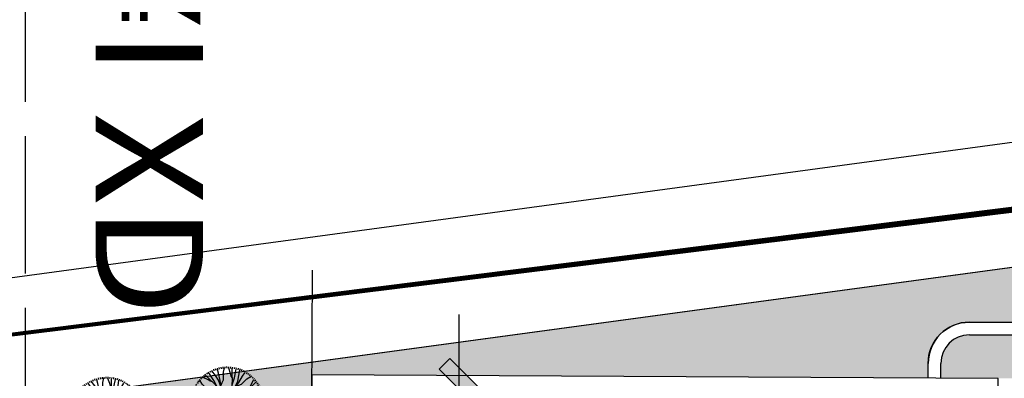
# Model space of a CAD drawing. Extents: x 523798 to 527376, y 2058501 to 2061478.
# Drawn here: x 527249 to 527266, y 2058673 to 2058679 of the extents above; entities that cross this region are included whole.
import ezdxf

# ---------------------------------------------------------------- set-up
doc = ezdxf.new("R2010")
doc.units = 0
doc.header["$MEASUREMENT"] = 0
for name, pattern in [('111', [1.9, 0.2, -1.7]), ('ACAD_ISO02W100', [15, 12, -3]), ('DASHED', [0.75, 0.5, -0.25])]:
    doc.linetypes.add(name, pattern=pattern)
doc.layers.get('0').update_dxf_attribs({"linetype": 'CONTINUOUS'})
doc.layers.get('DEFPOINTS').update_dxf_attribs({"linetype": 'CONTINUOUS'})
for name, color, linetype in [('CONGTRINH', 4, 'CONTINUOUS'), ('DIM', 7, 'CONTINUOUS'), ('HACH', 250, 'CONTINUOUS'), ('NV-LONGDUONG', 7, 'CONTINUOUS'), ('SO', 2, 'CONTINUOUS'), ('TEXT', 7, 'CONTINUOUS')]:
    doc.layers.add(name, color=color, linetype=linetype)
doc.styles.add('CHU_KTB', font='VHAVANB.ttf', dxfattribs={"width": 0.8})
doc.styles.add('VNSIMLI', font='VNSIMLI', dxfattribs={"width": 0.7})
doc.dimstyles.new('COPY_2__OF_K25', dxfattribs={"dimtxt": 1.3, "dimasz": 0.005, "dimexe": 0, "dimexo": 0, "dimgap": 0.7, "dimtad": 1, "dimzin": 1, "dimtxsty": 'VNSIMLI', "dimblk1": '1', "dimblk2": '1', "dimsah": 1, "dimcen": 0, "dimdle": 80, "dimclrd": 27, "dimclre": 27, "dimclrt": 7, "dimazin": 3, "dimtfac": 1, "dimtix": 1, "dimtmove": 0, "dimatfit": 3, "dimtolj": 1, "dimtzin": 0})

# ---------------------------------------------------------------- blocks, each defined once
blk = doc.blocks.new('15-_MB6M-2')
for p, q in [((-1057.560000009835, 3364.519495112967), (-1011.216000001878, 3221.863495112979)), ((-876.8520000041462, 3418.06349511366), (-838.0379999871366, 3273.169495113456)), ((-693.5820000129752, 3462.061495113216), (-662.3999999952503, 3315.337495113403)), ((-508.2600000081584, 3496.393495112483), (-484.805999987293, 3348.24149511382)), ((-306.0060000163503, 2768.461495113792), (-497.9159999988042, 3362.63549511254)), ((-321.4020000072196, 3521.005495112826), (-305.7300000102259, 3371.827495113888)), ((-133.5180000169203, 3535.801495112304), (-125.6640000035986, 3385.999495113851)), ((-18.14399999566376, 2539.945495113119), (-114.107999985572, 3408.337495112704)), ((54.89400001242757, 3540.721495112433), (54.89400001242757, 3390.721495112433)), ((243.3119999826886, 3535.801495112304), (235.4580000042915, 3385.999495113851)), ((333.6720000137575, 2905.585495113832), (237.7259999862872, 3454.039495112869)), ((431.1960000079125, 3521.005495112826), (415.5240000109188, 3371.827495113888)), ((618.0540000088513, 3496.393495112483), (594.5999999879859, 3348.24149511382)), ((803.3760000136681, 3462.061495113216), (772.1939999959432, 3315.337495113403)), ((986.6460000048392, 3418.06349511366), (947.8260000119917, 3273.169495113456)), ((1167.354000010528, 3364.519495112967), (1121.01000000257, 3221.863495112979)), ((-1579.464000009466, 3148.345495112648), (-1511.369999998715, 3014.701495112007)), ((-1409.363999997731, 3229.483495112567), (-1348.350000008941, 3092.461495112133)), ((-1235.226000007242, 3301.609495113138), (-1181.466000003275, 3161.569495112548)), ((-1191.797999991104, 2757.709495112562), (-1214.483999996446, 3187.477495112893)), ((-497.9159999988042, 2859.883495113667), (-817.7460000151768, 3271.23149511221)), ((685.4939999990165, 2951.287495111814), (781.4579999889247, 3316.933495112375)), ((1165.266000002157, 2814.181495113502), (1453.109999990556, 3134.101495112322)), ((1345.020000007935, 3301.609495113138), (1291.260000003967, 3161.569495112548)), ((1519.151999987662, 3229.483495112567), (1458.144000009634, 3092.461495112133)), ((1689.258000010159, 3148.345495112648), (1621.163999999408, 3014.701495112007)), ((-1905.797999992501, 2959.933495113859), (-1824.114000017289, 2834.137495113595)), ((-1745.105999987572, 3058.423495111987), (-1670.105999987572, 2928.511495113111)), ((397.6320000132546, 2357.113495113066), (333.6720000137575, 2905.585495113832)), ((525.5700000096112, 2265.703495112888), (685.4939999990165, 2951.287495111814)), ((1728.149999992456, 2395.76549511234), (1792.860000010114, 2912.803495112661)), ((1854.894000012428, 3058.423495111987), (1779.894000012428, 2928.511495113111)), ((2015.591999993194, 2959.933495113859), (1933.907999983057, 2834.137495113595)), ((-2210.652000003029, 2738.449495112349), (-2116.260000003967, 2621.881495112524)), ((-2061.126000015065, 2853.181495112716), (-1972.962000011466, 2731.83749511349)), ((-1627.991999988444, 2515.423495112685), (-1818.696000007913, 2841.811495111819)), ((-988.1100000115111, 2056.471495111822), (-1191.797999991104, 2757.709495112562)), ((-369.9840000132099, 2631.349495113449), (-497.9159999988042, 2859.883495113667)), ((-146.0819999920204, 2311.411495112901), (-306.0060000163503, 2768.461495113792)), ((813.4259999846108, 2174.299495112558), (1165.266000002157, 2814.181495113502)), ((1799.213999987114, 2195.449495113047), (2083.65000000922, 2751.28349511337)), ((2170.919999980833, 2853.181495112716), (2082.750000001397, 2731.83749511349)), ((2320.439999992959, 2738.449495112349), (2226.047999993898, 2621.881495112524)), ((-2490.689999994356, 2486.311495112517), (-2384.615999995731, 2380.237495113892)), ((-2353.967999992892, 2616.043495113758), (-2253.60600000713, 2504.569495111849)), ((-1844.454000005499, 2234.323495113262), (-2300.11199999135, 2554.2974951129)), ((-1256.303999992087, 1917.565495113144), (-1627.991999988444, 2515.423495112685)), ((-210.05999998888, 2494.237495113106), (-369.9840000132099, 2631.349495113449)), ((-18.14399999566376, 1854.361495112011), (-18.14399999566376, 2539.945495113119)), ((1841.159999999218, 1830.301495113003), (2387.364000000525, 2512.201495113317)), ((2463.755999982823, 2616.043495113758), (2363.400000007823, 2504.569495111849)), ((2600.483999995049, 2486.311495112517), (2494.409999996424, 2380.237495113892)), ((-2742.827999987639, 2206.26749511261), (-2626.259999989998, 2111.881495113397)), ((-2620.421999995597, 2349.589495113236), (-2508.948000019882, 2249.227495112194)), ((-1834.680000005756, 1726.993495112169), (-2516.580000019167, 2273.197495113476)), ((-1411.392000003252, 1891.729495113163), (-1844.454000005499, 2234.323495113262)), ((-18.14399999566376, 1854.361495112011), (-146.0819999920204, 2311.411495112901)), ((269.6939999819733, 1625.845495113521), (397.6320000132546, 2357.113495113066)), ((269.6939999819733, 1580.125495113811), (525.5700000096112, 2265.703495112888)), ((589.5480000064708, 1991.485495112051), (813.4259999846108, 2174.299495112558)), ((1589.100000006147, 1759.18349511316), (1799.213999987114, 2195.449495113047)), ((1657.032000005711, 2143.723495112266), (1728.149999992456, 2395.76549511234)), ((2348.495999991428, 1840.075495112746), (2668.469999986701, 2295.733495113876)), ((2730.21599999629, 2349.589495113236), (2618.736000009812, 2249.227495112194)), ((2852.621999988332, 2206.26749511261), (2736.05399999069, 2111.881495113397)), ((-2857.560000009835, 2056.747495113581), (-2736.216000001878, 1968.583495112165)), ((-2199.8280000058, 1685.041495113313), (-2755.661999993026, 1969.477495113591)), ((-1017.149999993853, 1768.88549511254), (-988.1100000115111, 2056.471495111822)), ((333.6720000137575, 1762.951495111833), (589.5480000064708, 1991.485495112051)), ((1673.147999995854, 1933.681495112018), (1657.032000005711, 2143.723495112266)), ((2967.354000010528, 2056.747495113581), (2846.01000000257, 1968.583495112165)), ((-3062.802000017837, 1740.721495112433), (-2932.890000008047, 1665.721495112433)), ((-2964.312000002246, 1901.419495112845), (-2838.516000006348, 1819.735495113622)), ((-1763.56200001901, 1474.927495112701), (-2199.8280000058, 1685.041495113313)), ((-1349.910000013188, 1242.217495113204), (-1834.680000005756, 1726.993495112169)), ((-984.7560000023805, 1284.169495112059), (-1411.392000003252, 1891.729495113163)), ((-952.44000001112, 1251.853495112067), (-1256.303999992087, 1917.565495113144)), ((-1036.488000000827, 1426.351495113107), (-1017.149999993853, 1768.88549511254)), ((109.7879999899305, 1214.497495112795), (-18.14399999566376, 1854.361495112011)), ((1356.39000000665, 1345.525495111855), (1841.159999999218, 1830.301495113003)), ((1356.39000000665, 1345.525495111855), (1589.100000006147, 1759.18349511316)), ((2005.902000004426, 1407.013495112682), (2348.495999991428, 1840.075495112746)), ((2629.596000001766, 1623.607495113305), (2955.984000011813, 1814.311495113128)), ((3074.106000002939, 1901.419495112845), (2948.310000007041, 1819.735495113622)), ((3172.595999983605, 1740.721495112433), (3042.68400000874, 1665.721495112433)), ((-3152.72399999667, 1575.085495112347), (-3019.079999998212, 1506.99149511251)), ((-2400.144000013825, 1613.977495112107), (-2917.182000016328, 1678.687495112303)), ((-2148.102000018116, 1542.859495112265), (-2400.144000013825, 1613.977495112107)), ((-1938.059999991674, 1558.975495113322), (-2148.102000018116, 1542.859495112265)), ((-1349.910000013188, 1242.217495113204), (-1763.56200001901, 1474.927495112701)), ((-18.14399999566376, 117.5654951131437), (269.6939999819733, 1580.125495113811)), ((173.7479999894276, 1168.777495113085), (269.6939999819733, 1625.845495113521)), ((2031.738000002224, 1251.925495112431), (2629.596000001766, 1623.607495113305)), ((3262.517999997362, 1575.085495112347), (3128.867999988142, 1506.99149511251)), ((-3305.988000018988, 1230.847495112306), (-3165.948000003118, 1177.087495112704)), ((-3233.86200000532, 1404.979495113861), (-3096.846000000369, 1343.971495111822)), ((-2818.560000008438, 1051.093495113077), (-3138.480000011623, 1338.93749511239)), ((-806.9819999858737, 880.2194951121637), (-1349.910000013188, 1242.217495113204)), ((-729.4379999977536, 893.1314951133972), (-984.7560000023805, 1284.169495112059)), ((-121.7999999877065, 14.11349511376466), (-952.44000001112, 1251.853495112067)), ((994.3919999990612, 802.6034951127658), (1356.39000000665, 1345.525495111855)), ((1366.019999992568, 948.0614951118187), (2031.738000002224, 1251.925495112431)), ((1398.341999994591, 980.3774951118103), (2005.902000004426, 1407.013495112682)), ((2871.881999995094, 1187.413495113782), (3301.649999991059, 1210.105495112424)), ((3343.656000006013, 1404.979495113861), (3206.633999990299, 1343.971495111822)), ((3415.776000008918, 1230.847495112306), (3275.742000003811, 1177.087495112704)), ((-3368.903999996837, 1053.181495112716), (-3226.241999992635, 1006.83749511349)), ((-2178.67799999658, 699.2594951128413), (-2818.560000008438, 1051.093495113077)), ((45.81600000383332, 163.273495113157), (205.7399999932386, 1168.777495113085)), ((109.7879999899305, 117.5654951131437), (109.7879999899305, 1123.07549511292)), ((1007.297999993898, 725.0594951137318), (1398.341999994591, 980.3774951118103)), ((1540.524000010919, 1032.103495112591), (1883.057999995071, 1012.771495112014)), ((1883.057999995071, 1012.771495112014), (2170.644000009634, 983.7314951122098)), ((2170.644000009634, 983.7314951122098), (2871.881999995094, 1187.413495113782)), ((3478.691999986768, 1053.181495112716), (3336.035999993328, 1006.83749511349)), ((-3422.441999986768, 872.4734951135761), (-3277.547999995295, 833.6534951119975)), ((-31.34399999398738, 104.5874951135775), (-742.3439999925904, 815.581495112332)), ((-108.8939999928698, 91.65749511279864), (-706.8240000167862, 915.7634951135551)), ((128.285999991931, 117.4214951124159), (1366.019999992568, 948.0614951118187)), ((218.7540000071749, 26.96549511214835), (929.7540000057779, 737.9654951129341)), ((2974.055999983102, 493.5374951125996), (3385.404000012204, 813.3674951136927)), ((3532.235999987461, 872.4734951135761), (3387.341999995988, 833.6534951119975)), ((-3500.771999987774, 503.8814951132226), (-3352.625999995507, 480.4274951120024)), ((-3466.440000012517, 689.2034951136739), (-3319.721999997273, 658.0214951134112)), ((-2955.666000000201, 571.321495112119), (-3321.312000020407, 667.2854951129411)), ((-2270.08799999021, 411.3974951117998), (-2955.666000000201, 571.321495112119)), ((-1995.864000020083, 475.375495113025), (-2178.67799999658, 699.2594951128413)), ((205.8299999800511, 104.5094951133651), (1029.930000007153, 702.4454951131193)), ((2745.522000000346, 365.5994951118773), (2974.055999983102, 493.5374951125996)), ((2882.62799999211, 301.6274951126834), (3476.807999995071, 493.5374951125996)), ((3576.23400001321, 689.2034951136739), (3429.509999987204, 658.0214951134112)), ((3610.565999988467, 503.8814951132226), (3462.413999985438, 480.4274951120024)), ((-3525.383999990299, 317.0234951122839), (-3376.20599999791, 301.3514951131074)), ((-2361.492000008002, 283.4594951132603), (-2909.963999991305, 219.4994951137633)), ((-1630.224000010639, 155.5274951123865), (-2361.492000008002, 283.4594951132603)), ((-1584.504000004381, 155.5274951123865), (-2270.08799999021, 411.3974951117998)), ((-1767.330000002403, 219.4994951137633), (-1995.864000020083, 475.375495113025)), ((2425.577999989036, 141.7034951123642), (2882.62799999211, 301.6274951126834)), ((2608.409999997821, 205.6754951137409), (2745.522000000346, 365.5994951118773)), ((3635.177999990992, 317.0234951122839), (3485.999999998603, 301.3514951131074)), ((-3540.178200008813, 129.1394951132534), (-3390.377999993507, 121.2854951130284)), ((-2909.963999991305, 219.4994951137633), (-3458.423999988008, 123.5534951124864)), ((-1173.156000010204, 59.57549511344405), (-1630.224000010639, 155.5274951123865)), ((-121.9440000015311, -132.3165048869269), (-1584.504000004381, 155.5274951123865)), ((-167.6519999862649, -68.35650488742976), (-1173.156000010204, 91.56749511288945)), ((-30.5400000186637, 59.57549511344405), (-167.6519999862649, -68.35650488742976)), ((-58.39200000045821, 33.40949511306826), (-157.7099999994971, -125.6505048872496)), ((40.33799999160692, 86.36549511333578), (-142.3799999873154, 44.12549511302495)), ((-78.51600002031773, 0.9494951123488136), (-133.3020000136457, -178.4025048861222)), ((78.53399998275563, 85.17749511278816), (-108.8939999928698, 91.65749511279864)), ((-95.10599998757243, -59.27850488756667), (-18.14399999566376, 117.5654951131437)), ((147.5819999934174, 54.01349511207081), (-11.47800001781434, 153.325495113444)), ((173.7479999894276, 26.16149511281401), (45.81600000383332, 163.273495113157)), ((200.5379999871366, -44.71650488654268), (158.2980000064708, 138.0014951120247)), ((168.1860000011511, -151.9665048882016), (267.4979999894276, 7.099495111964643)), ((188.3040000102483, -119.5005048876337), (243.0900000035763, 59.85149511302006)), ((199.349999986589, -82.91250488642254), (205.8299999800511, 104.5094951133651)), ((231.738000002224, 13.76549511382473), (1694.291999994311, -274.0785048876714)), ((1328.66999998223, -114.1725048868975), (1968.533999996725, 13.76549511382473)), ((1968.533999996725, 13.76549511382473), (2425.577999989036, 141.7034951123642)), ((1968.533999996725, 13.76549511382473), (2654.112000006717, 13.76549511382473)), ((2654.112000006717, 13.76549511382473), (3522.510000003967, 109.7294951124641)), ((3649.96800001245, 129.1394951132534), (3500.1719999942, 121.2854951130284)), ((-3545.103600004222, -59.27850488756667), (-3395.105999987572, -59.27850488756667)), ((-3540.178200008813, -247.6905048863555), (-3390.377999993507, -239.8365048861306)), ((-2544.324000016786, -132.3165048869269), (-3412.716000003275, -228.280504887749)), ((-1858.739999996033, -132.3165048869269), (-2544.324000016786, -132.3165048869269)), ((-1858.739999996033, -132.3165048869269), (-2315.789999999106, -260.2545048876491)), ((-1218.876000016462, -4.37850488620461), (-1858.739999996033, -132.3165048869269)), ((-18.49199999123812, -235.9725048877008), (-1256.232000002638, -1066.612504887104)), ((-121.9440000015311, -4.37850488620461), (-1127.454000001308, -4.37850488620461)), ((-96.03600001428276, -223.0665048863157), (-920.142000017222, -820.9965048862214)), ((-108.9660000172444, -145.5165048874333), (-819.9660000158474, -856.5165048882191)), ((127.9379999963567, -236.1165048862458), (-159.9059999920428, -1698.676504886913)), ((-89.55599998589605, -35.63850488667958), (-96.03600001428276, -223.0665048863157)), ((-90.74399998644367, -73.83450488655944), (-48.50400000577793, -256.5525048873096)), ((-63.95999999949709, -144.7125048880989), (63.97799999685958, -281.8245048862591)), ((-63.95999999949709, -144.7125048880989), (63.97799999685958, -281.8245048862591)), ((-37.79400000348687, -172.5645048873557), (121.2719999835826, -271.8765048865462)), ((0, -236.1165048862458), (0, -1241.626504888205)), ((31.25999998301268, -203.7285048880731), (218.6819999828003, -210.2085048880836)), ((69.44999999832362, -204.9165048864379), (252.1739999880083, -162.6765048861271)), ((69.44999999832362, -204.9165048864379), (252.1739999880083, -162.6765048861271)), ((140.333999984432, -178.1265048865462), (277.44000001112, -50.19450488785515)), ((141.1379999946803, -223.1385048866796), (852.1379999932833, -934.132504887617)), ((218.6819999828003, -210.2085048880836), (816.6120000067167, -1034.314504886657)), ((231.5939999883994, -132.6645048868668), (1062.234000011813, -1370.404504887352)), ((231.738000002224, -114.1725048868975), (1237.241999991238, -114.1725048868975)), ((277.44000001112, -50.19450488785515), (1282.950000010896, -210.1185048881744)), ((1282.950000010896, -178.1265048865462), (1740.018000011332, -274.0785048876714)), ((3649.96800001245, -247.6905048863555), (3500.1719999942, -239.8365048861306)), ((3654.894000012428, -59.27850488756667), (3504.894000012428, -59.27850488756667)), ((-3525.383999990299, -435.5745048875688), (-3376.20599999791, -419.9025048862095)), ((-2772.840000002179, -420.1785048879683), (-3367.013999994379, -612.0885048878845)), ((-2315.789999999106, -260.2545048876491), (-2772.840000002179, -420.1785048879683)), ((-2498.62200000789, -324.226504886843), (-2635.727999999654, -484.1565048870107)), ((63.97799999685958, -281.8245048862591), (-95.9459999925457, -1287.328504886187)), ((1694.291999994311, -274.0785048876714), (2379.87599998014, -529.9485048870847)), ((1740.018000011332, -274.0785048876714), (2471.286000008695, -402.0105048863625)), ((1877.124000003096, -338.0565048867138), (2105.657999985851, -593.9265048861271)), ((2471.286000008695, -402.0105048863625), (3019.757999991998, -338.0565048867138)), ((3019.757999991998, -338.0565048867138), (3568.212000012863, -242.1045048877713)), ((3635.177999990992, -435.5745048875688), (3485.999999998603, -419.9025048862095)), ((-3500.771999987774, -622.4325048863248), (-3352.625999995507, -598.9785048872873)), ((-2864.262000017334, -612.0885048878845), (-3275.610000011511, -931.9185048867948)), ((-2635.727999999654, -484.1565048870107), (-2864.262000017334, -612.0885048878845)), ((2105.657999985851, -593.9265048861271), (2288.471999997273, -817.8105048881262)), ((2379.87599998014, -529.9485048870847), (3065.460000000894, -689.8725048874039)), ((3065.460000000894, -689.8725048874039), (3431.105999986175, -785.836504888226)), ((3610.565999988467, -622.4325048863248), (3462.413999985438, -598.9785048872873)), ((-3466.440000012517, -807.754504886776), (-3319.721999997273, -776.5725048865133)), ((-3422.441999986768, -991.0245048866782), (-3277.547999995295, -952.2105048871308)), ((-897.5100000039674, -843.610504886834), (-1288.547999993898, -1098.928504887095)), ((-884.5979999983683, -921.1545048880507), (-1246.596000005957, -1464.07650488714)), ((2288.471999997273, -817.8105048881262), (2928.354000009131, -1169.644504886179)), ((3532.235999987461, -991.0245048866782), (3387.341999995988, -952.2105048871308)), ((3576.23400001321, -807.754504886776), (3429.509999987204, -776.5725048865133)), ((-3368.903999996837, -1171.732504888001), (-3226.241999992635, -1125.388504886592)), ((-2060.850000008941, -1102.282504887495), (-2762.087999994401, -1305.970504886733)), ((-1773.263999994379, -1131.322504887299), (-2060.850000008941, -1102.282504887495)), ((-1256.232000002638, -1066.612504887104), (-1921.944000001531, -1370.476504887716)), ((-1288.547999993898, -1098.928504887095), (-1896.108000003733, -1525.564504887967)), ((-1430.730000010226, -1150.660504887725), (-1773.263999994379, -1131.322504887299)), ((839.2259999876842, -1011.682504886499), (1094.550000003073, -1402.720504887344)), ((916.7759999865666, -998.7705048874486), (1459.698000003118, -1360.768504886306)), ((2928.354000009131, -1169.644504886179), (3248.274000012316, -1457.488504887675)), ((3478.691999986768, -1171.732504888001), (3336.035999993328, -1125.388504886592)), ((-3305.988000018988, -1349.398504887591), (-3165.948000003118, -1295.638504887989)), ((-2762.087999994401, -1305.970504886733), (-3191.855999990366, -1328.656504887709)), ((-1921.944000001531, -1370.476504887716), (-2519.802000001073, -1742.158504886407)), ((-63.95999999949709, -1287.328504886187), (-159.9059999920428, -1744.396504886623)), ((0, -1333.04850488808), (127.9379999963567, -1972.912504887296)), ((1062.234000011813, -1370.404504887352), (1366.09799999278, -2036.116504886246)), ((1094.550000003073, -1402.720504887344), (1521.186000003945, -2010.280504886265)), ((1459.698000003118, -1360.768504886306), (1944.474000006448, -1845.544504887454)), ((1459.698000003118, -1360.768504886306), (1873.350000008941, -1593.478504887986)), ((3415.776000008918, -1349.398504887591), (3275.742000003811, -1295.638504887989)), ((-3233.86200000532, -1523.530504886963), (-3096.846000000369, -1462.522504887107)), ((-3152.72399999667, -1693.636504887632), (-3019.079999998212, -1625.542504887795)), ((-1896.108000003733, -1525.564504887967), (-2238.701999990735, -1958.62650488803)), ((-1246.596000005957, -1464.07650488714), (-1731.372000009287, -1948.852504886105)), ((-1246.596000005957, -1464.07650488714), (-1479.306000005454, -1877.734504886263)), ((1146.275999990758, -1544.902504886209), (1126.943999994546, -1887.436504887824)), ((1873.350000008941, -1593.478504887986), (2309.622000006493, -1803.592504886416)), ((2047.853999992367, -1677.526504886424), (2257.890000008047, -1661.41050488755)), ((2257.890000008047, -1661.41050488755), (2509.937999979593, -1732.528504887392)), ((3262.517999997362, -1693.636504887632), (3128.867999988142, -1625.542504887795)), ((3343.656000006013, -1523.530504886963), (3206.633999990299, -1462.522504887107)), ((-3062.802000017837, -1859.278504887567), (-2932.890000008047, -1784.278504887567)), ((-2519.802000001073, -1742.158504886407), (-2846.19000001112, -1932.868504888262)), ((-1479.306000005454, -1877.734504886263), (-1689.419999986421, -2314.000504886149)), ((-223.8839999889024, -1881.502504887118), (-479.7540000057779, -2110.036504887335)), ((-159.9059999920428, -1698.676504886913), (-415.7760000089183, -2384.254504888173)), ((-159.9059999920428, -1744.396504886623), (-287.8380000125617, -2475.664504886168)), ((1126.943999994546, -1887.436504887824), (1097.904000012204, -2175.022504887107)), ((1944.474000006448, -1845.544504887454), (2626.373999984935, -2391.748504886578)), ((2309.622000006493, -1803.592504886416), (2865.455999993719, -2088.028504886694)), ((2509.937999979593, -1732.528504887392), (3026.970000006258, -1797.238504887588)), ((3172.595999983605, -1859.278504887567), (3042.68400000874, -1784.278504887567)), ((-2964.312000002246, -2019.97050488813), (-2838.516000006348, -1938.286504886724)), ((-2857.560000009835, -2175.298504886683), (-2736.216000001878, -2087.13450488745)), ((-2238.701999990735, -1958.62650488803), (-2558.675999986008, -2414.284504886979)), ((-1731.372000009287, -1948.852504886105), (-2277.576000010595, -2630.752504886419)), ((-1563.353999995161, -2052.232504887303), (-1547.238000005018, -2262.274504887551)), ((-479.7540000057779, -2110.036504887335), (-703.6379999946803, -2292.850504887843)), ((127.9379999963567, -1972.912504887296), (127.9379999963567, -2658.496504886221)), ((127.9379999963567, -1972.912504887296), (255.869999981951, -2429.962504888186)), ((1366.09799999278, -2036.116504886246), (1737.780000013299, -2633.97450488797)), ((1521.186000003945, -2010.280504886265), (1954.248000006191, -2352.874504886364)), ((2967.354000010528, -2175.298504886683), (2846.01000000257, -2087.13450488745)), ((3074.106000002939, -2019.97050488813), (2948.310000007041, -1938.286504886724)), ((-2742.827999987639, -2324.818504887895), (-2626.259999989998, -2230.432504886499)), ((-2620.421999995597, -2468.140504886338), (-2508.948000019882, -2367.778504887479)), ((-1689.419999986421, -2314.000504886149), (-1973.856000008527, -2869.834504886472)), ((-1547.238000005018, -2262.274504887551), (-1618.355999991763, -2514.316504887625)), ((-703.6379999946803, -2292.850504887843), (-1055.472000001464, -2932.732504886604)), ((-415.7760000089183, -2384.254504888173), (-575.6999999983236, -3069.838504887099)), ((1097.904000012204, -2175.022504887107), (1301.585999981035, -2876.260504887847)), ((1954.248000006191, -2352.874504886364), (2409.905999992043, -2672.848504888185)), ((2730.21599999629, -2468.140504886338), (2618.736000009812, -2367.778504887479)), ((2852.621999988332, -2324.818504887895), (2736.05399999069, -2230.432504886499)), ((-2490.689999994356, -2604.862504887802), (-2384.615999995731, -2498.788504886994)), ((-2353.967999992892, -2734.59450488686), (-2253.60600000713, -2623.120504887134)), ((-1618.355999991763, -2514.316504887625), (-1683.066000009421, -3031.354504887946)), ((-287.8380000125617, -2475.664504886168), (-223.8839999889024, -3024.136504886934)), ((255.869999981951, -2429.962504888186), (415.7940000062808, -2887.012504886894)), ((319.8480000137351, -2612.788504886208), (479.7720000031404, -2749.900504886551)), ((1737.780000013299, -2633.97450488797), (1928.483999997843, -2960.362504887104)), ((2463.755999982823, -2734.59450488686), (2363.400000007823, -2623.120504887134)), ((2600.483999995049, -2604.862504887802), (2494.409999996424, -2498.788504886994)), ((-2210.652000003029, -2857.000504887634), (-2116.260000003967, -2740.432504887809)), ((-2061.126000015065, -2971.732504888001), (-1972.962000011466, -2850.388504886592)), ((127.9379999963567, -2658.496504886221), (223.9019999862649, -3526.890304886416)), ((479.7720000031404, -2749.900504886551), (607.7099999994971, -2978.434504886769)), ((1301.585999981035, -2876.260504887847), (1324.271999986377, -3306.028504888178)), ((2170.919999980833, -2971.732504888001), (2082.750000001397, -2850.388504886592)), ((2320.439999992959, -2857.000504887634), (2226.047999993898, -2740.432504887809)), ((-1905.797999992501, -3078.484504886961), (-1824.114000017289, -2952.688504886697)), ((-1745.105999987572, -3176.974504887272), (-1670.105999987572, -3047.062504886213)), ((-1055.472000001464, -2932.732504886604), (-1343.315999989863, -3252.652504887606)), ((-575.6999999983236, -3069.838504887099), (-671.6639999882318, -3435.483904887456)), ((-223.8839999889024, -3024.136504886934), (-127.9319999855943, -3572.593504886987)), ((415.7940000062808, -2887.012504886894), (607.7099999994971, -3481.187104888028)), ((607.7099999994971, -2978.434504886769), (927.5399999809451, -3389.781304887088)), ((1854.894000012428, -3176.974504887272), (1779.894000012428, -3047.062504886213)), ((2015.591999993194, -3078.484504886961), (1933.907999983057, -2952.688504886697)), ((-1579.464000009466, -3266.896504887933), (-1511.369999998715, -3133.252504887292)), ((-1409.363999997731, -3348.032704887242), (-1348.350000008941, -3211.012504887418)), ((-1235.226000007242, -3420.158104887611), (-1181.466000003275, -3280.120504887833)), ((-1057.560000009835, -3483.073504887085), (-1011.216000001878, -3340.415704886487)), ((1167.354000010528, -3483.073504887085), (1121.01000000257, -3340.415704886487)), ((1345.020000007935, -3420.158104887611), (1291.260000003967, -3280.120504887833)), ((1519.151999987662, -3348.032704887242), (1458.144000009634, -3211.012504887418)), ((1689.258000010159, -3266.896504887933), (1621.163999999408, -3133.252504887292)), ((-876.8520000041462, -3536.613304886356), (-838.0379999871366, -3391.721704886964)), ((-693.5820000129752, -3580.613704886724), (-662.3999999952503, -3433.890904887317)), ((-508.2600000081584, -3614.945704888174), (-484.805999987293, -3466.795504887938)), ((-321.4020000072196, -3639.555304887705), (-305.7300000102259, -3490.379104887194)), ((-133.5180000169203, -3654.350104886777), (-125.6640000035986, -3504.551704887359)), ((54.89400001242757, -3659.275504886551), (54.89400001242757, -3509.275504886551)), ((243.3119999826886, -3654.350104886777), (235.4580000042915, -3504.551704887359)), ((431.1960000079125, -3639.555304887705), (415.5240000109188, -3490.379104887194)), ((618.0540000088513, -3614.945704888174), (594.5999999879859, -3466.795504887938)), ((803.3760000136681, -3580.613704886724), (772.1939999959432, -3433.890904887317)), ((986.6460000048392, -3536.613304886356), (947.8260000119917, -3391.721704886964))]:
    blk.add_line(p, q)
for radius in [149.9994, 93.74940000000001, 74.99940000000001]:
    blk.add_circle((54.89400001242757, -59.27850488756667), radius)
blk = doc.blocks.new('1')
at = {"color": 27}
blk.add_line((0, 0), (223.160049527818, 0), dxfattribs=at)
at = {"layer": 'DIM', "color": 7}
blk.add_lwpolyline([(69.76692097479099, 33.00951079478182), (33.00951079477818, 69.76692097478735), (-69.76692097478372, -33.00951079477454), (-33.0095107947709, -69.76692097478008)], close=True, dxfattribs=at)
blk.add_solid([(-69.76692097478372, -33.00951079477454), (33.0095107947709, 69.76692097479827), (-33.0095107947709, -69.76692097478008), (69.76692097478372, 33.00951079479273)], dxfattribs=at)
blk = doc.blocks.new('*D105')
at = {"layer": 'DEFPOINTS', "color": 0}
for p in [(527256.8928181486, 2058673.07584269), (527256.8928181509, 2058673.07584269), (527256.8928181573, 2058662.575842681)]:
    blk.add_point(p, dxfattribs=at)
at = {"layer": 'NV-LONGDUONG', "color": 27}
for p, q in [((527256.8928181486, 2058673.07584269), (527256.8928181508, 2058673.07584269)), ((527256.8928181593, 2058662.580842681), (527256.8928181508, 2058673.07084269)), ((527256.8928181571, 2058662.575842681), (527256.8928181593, 2058662.575842681))]:
    blk.add_line(p, q, dxfattribs=at)
at = {"layer": 'NV-LONGDUONG', "color": 27, "xscale": 0.005, "yscale": 0.005, "zscale": 0.005}
for p, rotation in [((527256.8928181508, 2058673.07584269), 90.00000004649401), ((527256.8928181593, 2058662.575842681), 270.000000046494)]:
    blk.add_blockref('1', p, dxfattribs=dict(at, rotation=rotation))
at = {"layer": 'NV-LONGDUONG', "color": 4, "insert": (527257.5928181552, 2058667.825842686), "char_height": 0.8, "attachment_point": 5, "rotation": 270.00000004649405, "style": 'VNSIMLI'}
blk.add_mtext('\\A1;10.50', dxfattribs=at)
blk = doc.blocks.new('*D169')
at = {"layer": 'DEFPOINTS', "color": 0}
for p in [(527360.1604736277, 2058689.882556636), (527360.4513001647, 2058687.735450416), (527234.3073145176, 2058670.649188838)]:
    blk.add_point(p, dxfattribs=at)
at = {"layer": 'NV-LONGDUONG', "color": 27}
for p, q in [((527234.0214427351, 2058672.796966181), (527360.1555188731, 2058689.881885512)), ((527360.4513001647, 2058687.735450416), (527360.1604736276, 2058689.882556636)), ((527234.3073145174, 2058670.649188838), (527234.0164879805, 2058672.796295058))]:
    blk.add_line(p, q, dxfattribs=at)
at = {"layer": 'NV-LONGDUONG', "color": 27, "xscale": 0.005, "yscale": 0.005, "zscale": 0.005}
for p, rotation in [((527360.1604736276, 2058689.882556636), 7.713794063710168), ((527234.0164879805, 2058672.796295058), 187.7137940637102)]:
    blk.add_blockref('1', p, dxfattribs=dict(at, rotation=rotation))
at = {"layer": 'NV-LONGDUONG', "color": 4, "insert": (527297.182438138, 2058680.645760207), "char_height": 0.8, "attachment_point": 5, "rotation": 187.71379406371017, "style": 'VNSIMLI'}
blk.add_mtext('\\A1;127.30', dxfattribs=at)
blk = doc.blocks.new('*D175')
at = {"layer": 'DEFPOINTS', "color": 0}
for p in [(527360.4513001647, 2058687.735450416), (527360.4513001647, 2058687.735450416), (527353.5473298128, 2058683.548343458), (527234.3073145173, 2058670.649188837), (527327.9509222816, 2058531.071140533)]:
    blk.add_point(p, dxfattribs=at)
at = {"layer": 'NV-LONGDUONG', "color": 27}
blk.add_arc((527360.4513001643, 2058687.735450416), 8.074445572010953, 187.7492737637288, 258.2446172797315, dxfattribs=at)
at = {"layer": 'NV-LONGDUONG', "color": 27, "xscale": 0.005, "yscale": 0.005, "zscale": 0.005}
for p, rotation in [((527352.4499209482, 2058686.651659876), 97.73153391400238), ((527358.8111587147, 2058679.829338393), 348.2623571294578)]:
    blk.add_blockref('1', p, dxfattribs=dict(at, rotation=rotation))
at = {"layer": 'NV-LONGDUONG', "color": 4, "insert": (527354.0337579052, 2058681.751635041), "char_height": 0.8, "attachment_point": 5, "rotation": 132.9969455217401, "style": 'VNSIMLI'}
blk.add_mtext('\\A1;70.57°', dxfattribs=at)
blk = doc.blocks.new('*D176')
at = {"layer": 'DEFPOINTS', "color": 0}
for p in [(527360.4513001643, 2058687.735450416), (527234.3073145174, 2058670.649188836), (527234.3073145174, 2058670.649188836), (527235.951036757, 2058668.076129805), (527234.3073145188, 2058570.764641501)]:
    blk.add_point(p, dxfattribs=at)
at = {"layer": 'NV-LONGDUONG', "color": 27}
blk.add_arc((527234.3073145176, 2058670.649188837), 3.053269653768028, 270.0938269345817, 7.61996713053488, dxfattribs=at)
at = {"layer": 'NV-LONGDUONG', "color": 27, "xscale": 0.005, "yscale": 0.005, "zscale": 0.005}
for p, rotation in [((527237.3329548704, 2058671.059013231), 97.66688059741816), ((527234.3073145176, 2058667.595919183), 180.0469134676984)]:
    blk.add_blockref('1', p, dxfattribs=dict(at, rotation=rotation))
at = {"layer": 'NV-LONGDUONG', "color": 4, "insert": (527237.133784203, 2058668.179755255), "char_height": 0.8, "attachment_point": 5, "rotation": 228.85689703261187, "style": 'VNSIMLI'}
blk.add_mtext('\\A1;97.71°', dxfattribs=at)
blk = doc.blocks.new('*D179')
at = {"layer": 'DEFPOINTS', "color": 0}
for p in [(527360.4513001645, 2058687.735450416), (527254.0295865234, 2058546.406256984), (527326.5887869167, 2058535.194659475), (527327.9509222812, 2058531.071140533), (527327.9509222812, 2058531.071140533)]:
    blk.add_point(p, dxfattribs=at)
at = {"layer": 'NV-LONGDUONG', "color": 27}
blk.add_arc((527327.9509222814, 2058531.071140532), 4.342674431142045, 78.34606529380449, 168.2141566973371, dxfattribs=at)
at = {"layer": 'NV-LONGDUONG', "color": 27, "xscale": 0.005, "yscale": 0.005, "zscale": 0.005}
for p, rotation in [((527328.8330386166, 2058535.323280227), 348.3130811364688), ((527323.6987821547, 2058531.953254787), 258.2471408546728)]:
    blk.add_blockref('1', p, dxfattribs=dict(at, rotation=rotation))
at = {"layer": 'NV-LONGDUONG', "color": 4, "insert": (527325.9520678793, 2058534.11640868), "char_height": 0.8, "attachment_point": 5, "rotation": 213.2801109956255, "style": 'VNSIMLI'}
blk.add_mtext('\\A1;90.00°', dxfattribs=at)

msp = doc.modelspace()

# ---------------------------------------------------------------- hatches: boundary and pattern name
h = msp.add_hatch()
h.set_pattern_fill('GRASS', color=98, scale=0.3, angle=-36.2904856244253, style=0)
h.set_pattern_definition([(270, (527277.3780620544, 2058645.846606979), (0.2121320342997888, -0.2121320343002112), [0.05624999999999999, -0.3680140688999999]), (224.999999999943, (527277.3780620544, 2058645.846606979), (0.2121320343557531, -0.2121320343561754), [0.05624999999999999, -0.24375]), (314.9999999999429, (527277.3780620544, 2058645.846606979), (0.2121320343561754, 0.2121320343557531), [0.05624999999999999, -0.24375])])
h.paths.add_polyline_path([(527286.4513368554, 2058675.178333245), (527286.4513368547, 2058676.118333243), (527295.8913368535, 2058676.118333243), (527295.891336854, 2058675.178333244)], flags=16)
edge = h.paths.add_edge_path(flags=0)
edge.add_arc((527298.4011232613, 2058675.714609998), 1.376621743859272, 180.0000000043321, 359.9999999993892)
edge.add_arc((527298.4011232613, 2058675.714609998), 1.376621743859272, -6.108891376686977e-10, 180.0000000043321)
edge = h.paths.add_edge_path(flags=0)
edge.add_arc((527340.4073951592, 2058652.278404864), 1.376621743837285, -3.478718960631995e-09, 179.9999999965213)
edge.add_arc((527340.4073951592, 2058652.278404864), 1.376621743837285, 179.9999999965212, 359.9999999965213)
edge = h.paths.add_edge_path()
edge.add_line((527254.3121858373, 2058671.891814099), (527254.3190826065, 2058673.141978078))
edge.add_line((527254.3190826065, 2058673.141978078), (527265.0873145189, 2058673.082573063))
edge.add_line((527265.0873145189, 2058673.082573063), (527265.0873145185, 2058673.339021547))
edge.add_arc((527265.8073145184, 2058673.339021547), 0.7199999998059452, 89.99999997755629, 179.9999999979737, ccw=False)
edge.add_line((527265.8073145186, 2058674.059021547), (527300.5353591867, 2058674.059021547))
edge.add_arc((527300.5353591867, 2058674.339021547), 0.2800000004793333, 269.9999999914277, 359.9999999914277)
edge.add_line((527300.8153591872, 2058674.339021547), (527300.8153591856, 2058678.325842692))
edge.add_arc((527301.5353591858, 2058678.325842692), 0.7200000001725145, 90.00000002235868, 180.0000000223587, ccw=False)
edge.add_line((527301.5353591855, 2058679.045842692), (527352.8932448875, 2058679.045842693))
edge.add_line((527352.8932448875, 2058679.045842693), (527352.8932448875, 2058658.075842694))
edge.add_arc((527350.6732448878, 2058658.075842694), 2.219999999719418, -90.00000000850588, -2.527372089389246e-09, ccw=False)
edge.add_line((527350.6732448875, 2058655.855842694), (527338.421336854, 2058655.855842694))
edge.add_arc((527338.421336854, 2058654.075842694), 1.779999999995433, 89.9999999999523, 180.0000000029727)
edge.add_line((527336.641336854, 2058654.075842694), (527336.6413368538, 2058579.729248074))
edge.add_arc((527334.421336804, 2058579.72924808), 2.220000049838114, -11.719902937948518, -1.7812681107898243e-07, ccw=False)
edge.add_line((527336.5950549787, 2058579.278305159), (527334.8420250356, 2058570.82802722))
edge.add_arc((527333.6474592193, 2058571.075842695), 1.21999999978265, -89.99999999792362, -11.719903022845472, ccw=False)
edge.add_line((527333.6474592194, 2058569.855842696), (527330.4213368534, 2058569.855842696))
edge.add_line((527330.4213368533, 2058569.855842696), (527330.4213368531, 2058550.601675416))
edge.add_line((527330.4213368532, 2058550.601675416), (527329.5956245986, 2058546.621425062))
edge.add_line((527329.5956245984, 2058546.621425062), (527323.0850758094, 2058540.110876273))
edge.add_line((527323.0850758094, 2058540.110876273), (527321.1193189597, 2058542.076633121))
edge.add_line((527321.1193189597, 2058542.076633121), (527318.9979986182, 2058539.955312777))
edge.add_line((527318.9979986182, 2058539.955312777), (527316.8766782732, 2058542.07663312))
edge.add_line((527316.8766782732, 2058542.07663312), (527314.755357931, 2058539.955312778))
edge.add_line((527314.755357931, 2058539.955312778), (527312.6340375865, 2058542.07663312))
edge.add_line((527312.6340375865, 2058542.07663312), (527310.5127172436, 2058539.955312778))
edge.add_line((527310.5127172436, 2058539.955312778), (527308.3913969017, 2058542.076633121))
edge.add_line((527308.3913969018, 2058542.076633121), (527306.2700765568, 2058539.955312777))
edge.add_line((527306.2700765567, 2058539.955312777), (527304.1487562136, 2058542.076633119))
edge.add_line((527304.1487562137, 2058542.076633119), (527302.0274358725, 2058539.955312776))
edge.add_line((527302.0274358725, 2058539.955312776), (527298.851448321, 2058543.131300328))
edge.add_line((527298.851448321, 2058543.131300328), (527296.6713368569, 2058543.131300328))
edge.add_arc((527296.6713368569, 2058542.851300328), 0.2799999999222197, 90.00000000942418, 179.9999999044209)
edge.add_line((527296.391336857, 2058542.851300328), (527296.3913368561, 2058538.669197501))
edge.add_arc((527301.1713368902, 2058538.6691975), 4.780000034248347, 179.9999999868024, 193.0143723595835)
edge.add_line((527296.5141178189, 2058537.592763179), (527327.9509190907, 2058531.071125151))
edge.add_line((527327.9509190908, 2058531.071125151), (527360.4513001648, 2058687.735450415))
edge.add_line((527360.4513001647, 2058687.735450415), (527249.3073145192, 2058672.680945819))
edge.add_line((527249.3073145193, 2058672.680945819), (527249.3073145192, 2058671.891814098))
edge.add_line((527249.3073145192, 2058671.891814099), (527254.3121858373, 2058671.891814099))
h = msp.add_hatch()
h.set_pattern_fill('DOTS', color=250, scale=6, angle=8.709514375574697, style=0)
h.set_pattern_definition([(224.999999999943, (527140.2910709832, 2058569.330138753), (0.1325825214720817, -0.397747564417565), [0, -0.375])])
edge = h.paths.add_edge_path()
edge.add_line((527222.3073145174, 2058681.020592692), (527222.3073145199, 2058509.104184193))
edge.add_line((527222.3073145199, 2058509.104184193), (527231.3073145197, 2058509.104184194))
edge.add_line((527231.3073145197, 2058509.104184194), (527231.3073145197, 2058511.225795921))
edge.add_arc((527251.3073145194, 2058511.225795922), 19.99999999976717, 78.28012501166899, 180.000000002001, ccw=False)
edge.add_line((527255.3698537166, 2058530.808844082), (527332.0620459142, 2058514.898908378))
edge.add_line((527332.0620459142, 2058514.898908378), (527334.4995694346, 2058526.648737287))
edge.add_line((527334.4995694346, 2058526.648737287), (527300.1557020571, 2058533.773435456))
edge.add_arc((527301.1713368561, 2058538.669197496), 4.999999999345802, 191.8583034761749, 258.2801250132531, ccw=False)
edge.add_line((527296.27804291, 2058537.64173735), (527285.2922358188, 2058539.920763147))
edge.add_arc((527281.1096009702, 2058543.071291145), 5.236435901045881, 259.5040699062619, 323.0114773873002, ccw=False)
edge.add_line((527280.1557020571, 2058537.922472076), (527247.2447753227, 2058544.749904085))
edge.add_arc((527251.3073145197, 2058564.332952247), 20.00000000014153, 180.000000002001, 258.2801250125931, ccw=False)
edge.add_line((527231.3073145195, 2058564.332952246), (527231.3073145167, 2058654.075842694))
edge.add_arc((527233.3073145167, 2058654.075842694), 2, 90, 180, ccw=False)
edge.add_line((527233.3073145167, 2058656.075842694), (527234.3073145178, 2058656.075842694))
edge.add_line((527234.3073145178, 2058656.075842694), (527234.3073145179, 2058662.075842694))
edge.add_line((527234.3073145179, 2058662.075842694), (527233.3073145153, 2058662.075842694))
edge.add_arc((527233.3073145158, 2058664.075842693), 1.999999999175543, 179.9999999733196, 269.99999998665976, ccw=False)
edge.add_line((527231.3073145166, 2058664.075842694), (527231.3073145162, 2058681.020592688))
edge.add_line((527231.3073145162, 2058681.020592688), (527222.3073145174, 2058681.020592688))
h = msp.add_hatch()
h.set_pattern_fill('AR-HBONE', color=250, scale=0.1, angle=-36.2904856244253, style=0)
h.set_pattern_definition([(224.999999999943, (527246.6376417545, 2058664.036229852), (-5.631559129616603e-13, -0.565685424949238), [1.2, -0.4]), (314.9999999999429, (527246.354799042, 2058663.75338714), (-5.631559129616603e-13, -0.565685424949238), [1.2, -0.4])])
h.paths.add_polyline_path([(527281.3073145187, 2058668.317432121), (527281.3073145197, 2058671.339021549, -0.4142135623883084), (527281.8073145205, 2058671.839021547), (527290.1713368542, 2058671.839021547, -0.4142135625186814), (527290.671336854, 2058671.339021547), (527290.6713368539, 2058670.81743212, -0.4142135620052595), (527290.1713368542, 2058670.317432121), (527286.3193647092, 2058670.317432121, 0.3316792665770517), (527283.4444201663, 2058668.174574979, -0.3316792665600302), (527282.9652627426, 2058667.817432122), (527281.8073145186, 2058667.817432121, -0.4142135624860215)], flags=16)
h.paths.add_polyline_path([(527286.3193647097, 2058665.31743212), (527296.0233089977, 2058665.31743212, 0.4139603058077594), (527298.0233082498, 2058667.315702622, 0.4144668642490125), (527296.0233089979, 2058669.31743212), (527286.3193647097, 2058669.31743212, 0.4142135623877129), (527284.3193647097, 2058667.31743212, 0.4142135623643278)], flags=16)
h.paths.add_polyline_path([(527291.6713368531, 2058662.795842695), (527291.6713368532, 2058663.81743212, -0.4142135621920548), (527292.1713368533, 2058664.31743212), (527296.023308998, 2058664.317432121, 0.3316792665587772), (527298.8982535403, 2058666.460289263, -0.3316792665695328), (527299.3774109643, 2058666.817432121), (527300.5353591886, 2058666.81743212, -0.4142135625134162), (527301.0353591893, 2058666.317432121), (527301.0353591895, 2058663.295842695, -0.4142135623678779), (527300.0353591893, 2058662.295842695), (527292.1713368532, 2058662.295842695, -0.4142135624926028)], flags=16)
h.paths.add_polyline_path([(527284.6716916332, 2058666.450509306), (527297.6621080243, 2058666.450509305), (527297.6621080245, 2058668.00206251), (527284.6716916334, 2058668.002062512)], flags=8)
h.paths.add_polyline_path([(527281.307314518, 2058663.295842693), (527281.3073145172, 2058666.317432118, -0.4142135621115749), (527281.8073145172, 2058666.817432118), (527282.9652627428, 2058666.817432118, -0.3316792664922774), (527283.4444201664, 2058666.460289261, 0.3316792665730728), (527286.3193647092, 2058664.31743212), (527290.1713368538, 2058664.31743212, -0.4142135622187058), (527290.671336854, 2058663.81743212), (527290.6713368547, 2058662.795842695, -0.4142135627726398), (527290.1713368546, 2058662.295842695), (527282.3073145188, 2058662.295842693, -0.4142135624050658)], flags=16)
h.paths.add_polyline_path([(527298.8982535413, 2058668.17457498, 0.3316792665062845), (527296.0233089988, 2058670.317432122), (527292.1713368532, 2058670.317432121, -0.4142135619276916), (527291.6713368535, 2058670.81743212), (527291.6713368531, 2058671.339021547, -0.4142135623043083), (527292.1713368527, 2058671.839021547), (527300.5353591872, 2058671.839021549, -0.4142135627908409), (527301.0353591879, 2058671.33902155), (527301.0353591893, 2058668.317432123, -0.4142135624791621), (527300.535359189, 2058667.817432123), (527299.3774109656, 2058667.817432123, -0.3316792668737721)], flags=16)
h.paths.add_polyline_path([(527305.9213368526, 2058665.560842695), (527305.421336854, 2058666.060842693), (527305.421336854, 2058675.060842694), (527305.9213368547, 2058675.560842694), (527309.9213368538, 2058675.560842695), (527310.4213368536, 2058675.060842695), (527310.421336854, 2058666.060842694), (527309.9213368532, 2058665.560842694)], flags=16)
edge = h.paths.add_edge_path()
edge.add_arc((527251.2958946547, 2058665.803221361), 1.376621743859272, -36.29048562442529, 323.7095143755747)
h.paths.add_polyline_path([(527254.307314519, 2058671.0758427), (527266.3073145141, 2058671.075842709), (527266.307314522, 2058662.575842689), (527254.3073145272, 2058662.575842678)])
h.paths.add_polyline_path([(527281.3073145276, 2058662.5758427), (527266.3073145207, 2058662.575842698), (527266.3073145127, 2058673.0758427), (527281.3073145184, 2058673.075842711)])
edge = h.paths.add_edge_path()
edge.add_line((527254.3076843746, 2058671.0758427), (527254.3109721651, 2058671.671814099))
edge.add_line((527254.3109721651, 2058671.671814099), (527253.3073145193, 2058671.671814098))
edge.add_line((527253.3073145194, 2058671.671814099), (527253.3073145194, 2058667.671814099))
edge.add_line((527253.3073145194, 2058667.671814099), (527249.3073145187, 2058667.671814098))
edge.add_line((527249.3073145187, 2058667.671814098), (527249.3073145179, 2058662.075842695))
edge.add_line((527249.3073145179, 2058662.075842695), (527314.081336854, 2058662.075842695))
edge.add_line((527314.0813368541, 2058662.075842695), (527314.0813368547, 2058678.825842693))
edge.add_line((527314.0813368547, 2058678.825842693), (527301.5353591859, 2058678.825842693))
edge.add_arc((527301.535359186, 2058678.325842693), 0.5000000002789947, 90.00000002159388, 180.0000000323465)
edge.add_line((527301.0353591858, 2058678.325842692), (527301.0353591872, 2058674.339021547))
edge.add_arc((527300.5353591868, 2058674.339021547), 0.5000000002444982, -89.99999998915871, 3.234652012906736e-08, ccw=False)
edge.add_line((527300.5353591869, 2058673.839021547), (527265.8073145191, 2058673.839021547))
edge.add_arc((527265.8073145191, 2058673.339021547), 0.5000000000722691, 90.00000000008872, 179.9999999893361)
edge.add_line((527265.307314519, 2058673.339021547), (527265.3073145192, 2058673.081359391))
edge.add_line((527265.3073145192, 2058673.081359391), (527266.3073145127, 2058673.0758427))
edge.add_line((527266.3073145127, 2058673.0758427), (527266.3073145199, 2058671.075842709))
edge.add_line((527266.3073145199, 2058671.075842709), (527254.3076843746, 2058671.0758427))

# ---------------------------------------------------------------- linework, layer by layer
at = {"linetype": 'ACAD_ISO02W100', "ltscale": 0.2}
msp.add_line((527249.3073145172, 2058683.306823241), (527249.3073145193, 2058576.075842696), dxfattribs=at)
at = {"color": 250}
for p, q in [((527254.307314519, 2058671.008799732), (527254.329136225, 2058674.964378242)), ((527266.3073145124, 2058673.075842699), (527254.319082606, 2058673.141978075))]:
    msp.add_line(p, q, dxfattribs=at)
at = {"color": 98}
for p, q in [((527265.8073145185, 2058674.059021547), (527300.5353591867, 2058674.059021547)), ((527265.0873145185, 2058673.082573063), (527265.0873145185, 2058673.339021547))]:
    msp.add_line(p, q, dxfattribs=at)
for p, q in [((527265.8073145185, 2058673.839021547), (527300.5353591867, 2058673.839021547)), ((527265.3073145185, 2058673.081359391), (527265.3073145185, 2058673.339021547))]:
    msp.add_line(p, q)
msp.add_lwpolyline([(527296.1713368568, 2058542.851300328, 5.045687086964431e-10), (527296.1713368564, 2058538.669197496, 0.4448583232955082)], format="xyb")
at = {"color": 3}
msp.add_lwpolyline([(527327.9509190908, 2058531.071125151), (527360.4513001647, 2058687.735450415), (527249.3073145193, 2058672.680945819)], dxfattribs=at)
msp.add_lwpolyline([(527265.0873145185, 2058673.082573063), (527265.0873145185, 2058673.339021547, -0.4142135624614097), (527265.8073145186, 2058674.059021547), (527300.5353591867, 2058674.059021547, 0.4142135622899111), (527300.8153591872, 2058674.339021547), (527300.8153591856, 2058678.325842692, -0.4142135623865805), (527301.5353591855, 2058679.045842692), (527352.8932448875, 2058679.045842693), (527352.8932448875, 2058658.075842694, -0.4142135624152162), (527350.6732448875, 2058655.855842694), (527338.421336854, 2058655.855842694, 0.4142135623999613), (527336.641336854, 2058654.075842694), (527336.6413368538, 2058579.729248074, -0.0511823456578157), (527336.5950549787, 2058579.278305159), (527334.8420250356, 2058570.82802722, -0.355494580350451)], format="xyb", dxfattribs=at)
at = {"color": 250}
msp.add_lwpolyline([(527254.3190826061, 2058673.141978075), (527254.3076843744, 2058671.0758427), (527266.3073145194, 2058671.075842708), (527266.3073145124, 2058673.075842699), (527254.3190826062, 2058673.141978078)], dxfattribs=at)
at = {"color": 98}
msp.add_arc((527265.8073145184, 2058673.339021547), 0.7199999998400177, 90, 180, dxfattribs=at)
msp.add_arc((527265.8073145184, 2058673.339021547), 0.5, 90, 180)
at = {"layer": 'CONGTRINH', "color": 250}
msp.add_lwpolyline([(527254.0295865237, 2058546.406256984), (527327.9509222817, 2058531.071140533), (527360.4513001649, 2058687.735450416), (527234.3073145177, 2058670.649188836), (527234.3073145192, 2058570.764641501)], close=True, dxfattribs=at)
at = {"layer": 'SO', "color": 2, "linetype": '111', "ltscale": 0.8, "const_width": 0.3}
msp.add_lwpolyline([(527254.0295865235, 2058546.406256984), (527327.9509222815, 2058531.071140533), (527360.4513001647, 2058687.735450416), (527234.3073145176, 2058670.649188836), (527234.3073145191, 2058570.764641501)], close=True, dxfattribs=at)

# ---------------------------------------------------------------- block references
at = {"layer": 'HACH', "color": 250, "ltscale": 20}
for p, xscale, yscale, zscale, rotation in [((527246.9237624005, 2058671.019067933), -0.0007167257199848805, 0.0007167253643274307, 0.000716725739517976, 353.7551186232292), ((527252.8322843626, 2058672.644844505), 0.0001806148096271855, 0.0001806148793548346, 0.00018061488635853, 342.8051025674098), ((527250.7225032749, 2058672.464997681), 0.0001806148096271855, 0.0001806148793548346, 0.00018061488635853, 342.8051025674098)]:
    msp.add_blockref('15-_MB6M-2', p, dxfattribs=dict(at, xscale=xscale, yscale=yscale, zscale=zscale, rotation=rotation))

# ---------------------------------------------------------------- texts
at = {"layer": 'TEXT', "linetype": 'DASHED', "ltscale": 10, "style": 'CHU_KTB', "width": 1.1}
msp.add_text('CHØ GI¥I XD', height=1.8785, rotation=269.9999999733196, dxfattribs=at).set_placement((527250.539574352, 2058690.081490177))

# ---------------------------------------------------------------- dimensions: what is measured, and where the dimension line sits
at = {"layer": 'NV-LONGDUONG'}
for p1, p2, distance, picture, middle in [((527234.3073145178, 2058670.649188838), (527360.451300165, 2058687.735450416), 2.166712992950587, '*D169', (527297.182438138, 2058680.645760207)), ((527256.8928181572, 2058662.575842681), (527256.8928181488, 2058673.07584269), -2.0954757928848267e-09, '*D105', (527257.5928181552, 2058667.825842686))]:
    dim = msp.add_aligned_dim(p1=p1, p2=p2, distance=distance, dimstyle='COPY_2__OF_K25', override={"dimtxt": 0.8, "dimgap": 0.3, "dimclrt": 4}, dxfattribs=at)
    dim.commit()
    dim.dimension.update_dxf_attribs({"geometry": picture, "text_midpoint": middle})
for base, line1, line2, picture, middle in [((527235.951036757, 2058668.076129805), ((527234.3073145176, 2058670.649188836), (527234.3073145191, 2058570.764641501)), ((527360.4513001647, 2058687.735450416), (527234.3073145176, 2058670.649188836)), '*D176', (527237.133784203, 2058668.179755255)), ((527353.5473298128, 2058683.548343458), ((527327.9509222815, 2058531.071140533), (527360.4513001647, 2058687.735450416)), ((527360.4513001647, 2058687.735450416), (527234.3073145176, 2058670.649188836)), '*D175', (527354.0337579056, 2058681.751635041)), ((527326.5887869167, 2058535.194659475), ((527254.0295865235, 2058546.406256984), (527327.9509222815, 2058531.071140533)), ((527327.9509222815, 2058531.071140533), (527360.4513001647, 2058687.735450416)), '*D179', (527325.9520678793, 2058534.11640868))]:
    dim = msp.add_angular_dim_2l(base=base, line1=line1, line2=line2, dimstyle='COPY_2__OF_K25', override={"dimtxt": 0.8, "dimgap": 0.3, "dimclrt": 4, "dimazin": 1}, dxfattribs=at)
    dim.commit()
    dim.dimension.update_dxf_attribs({"geometry": picture, "text_midpoint": middle})

doc.saveas('drawing.dxf')
